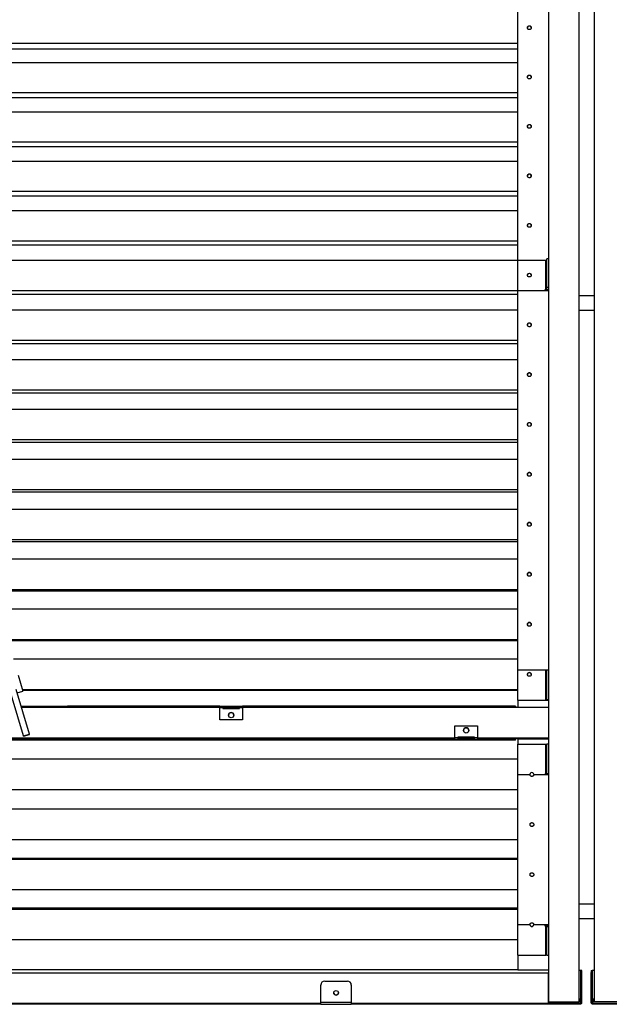
# Model space of a CAD drawing. Units: millimetres. Extents: x -1 to 297, y 0 to 200.
# Drawn here: x 62 to 74, y 107 to 126 of the extents above; entities that cross this region are included whole.
import ezdxf

# ---------------------------------------------------------------- set-up
doc = ezdxf.new("R2010")
doc.units = ezdxf.units.MM

msp = doc.modelspace()

# ---------------------------------------------------------------- linework, layer by layer
at = {"color": 7, "linetype": 'Continuous', "lineweight": 25}
for p, q in [((73.1388, 145.0029), (73.1388, 112.5165)), ((73.7542, 145.0029), (73.7542, 106.5688)), ((74.0619, 145.0029), (74.0619, 106.5688)), ((72.5235, 121.5624), (72.5235, 128.9285)), ((72.5235, 125.9448), (58.7093, 125.9448)), ((72.5235, 125.8312), (58.743, 125.8312)), ((72.5235, 125.5551), (58.8247, 125.5551)), ((72.5235, 124.9489), (59.0043, 124.9489)), ((72.5235, 124.8427), (59.0358, 124.8427)), ((72.5235, 124.5584), (59.12, 124.5584)), ((72.5235, 123.951), (59.3, 123.951)), ((72.5235, 123.8522), (59.3292, 123.8522)), ((72.5235, 123.5597), (59.4159, 123.5597)), ((72.5235, 122.9511), (59.5962, 122.9511)), ((72.5235, 122.8597), (59.6233, 122.8597)), ((72.5235, 122.559), (59.7124, 122.559)), ((72.5235, 121.9494), (59.893, 121.9494)), ((72.5235, 121.8655), (59.9178, 121.8655)), ((72.5235, 121.5567), (60.0093, 121.5567)), ((72.5235, 120.9518), (72.5235, 121.5624)), ((72.5235, 121.5624), (73.1081, 121.5624)), ((73.0765, 121.5594), (73.1081, 121.5594)), ((73.0765, 121.5471), (73.0765, 121.5594)), ((73.1081, 121.5555), (73.0765, 121.5555)), ((73.0888, 121.5471), (73.0765, 121.5471)), ((73.0888, 120.9671), (73.0888, 121.5471)), ((73.1388, 121.5911), (73.1081, 121.5911)), ((73.1081, 121.011), (73.1081, 121.5911)), ((72.5235, 120.9461), (60.1902, 120.9461)), ((72.5235, 120.8697), (60.2129, 120.8697)), ((72.5235, 120.9518), (73.1388, 120.9518)), ((72.5235, 113.28), (72.5235, 120.9518)), ((73.0765, 120.9671), (73.0888, 120.9671)), ((73.0765, 120.9548), (73.0765, 120.9671)), ((73.0888, 120.9632), (73.0765, 120.9632)), ((73.1388, 120.9548), (73.0765, 120.9548)), ((73.0888, 120.9671), (73.0888, 120.9632)), ((73.1388, 121.011), (73.1081, 121.011)), ((73.1081, 120.9694), (73.1081, 121.011)), ((73.1081, 120.9694), (73.1388, 120.9694)), ((74.0619, 120.8415), (73.7542, 120.8415)), ((72.5235, 120.5528), (60.3067, 120.5528)), ((73.7542, 120.5492), (74.0619, 120.5492)), ((72.5235, 119.9412), (60.4879, 119.9412)), ((72.5235, 119.8723), (60.5083, 119.8723)), ((72.5235, 119.5474), (60.6046, 119.5474)), ((72.5235, 118.9351), (60.786, 118.9351)), ((72.5235, 118.8737), (60.8042, 118.8737)), ((72.5235, 118.5407), (60.9028, 118.5407)), ((72.5235, 117.9277), (61.0844, 117.9277)), ((72.5235, 117.8738), (61.1004, 117.8738)), ((72.5235, 117.5329), (61.2014, 117.5329)), ((72.5235, 116.9193), (61.3832, 116.9193)), ((72.5235, 116.8729), (61.3969, 116.8729)), ((72.5235, 116.5242), (61.5002, 116.5242)), ((72.5235, 115.91), (61.6822, 115.91)), ((72.5235, 115.8712), (61.6937, 115.8712)), ((72.5235, 115.5146), (61.7993, 115.5146)), ((72.5235, 114.9), (61.9814, 114.9)), ((72.5235, 114.8687), (61.9907, 114.8687)), ((72.5235, 114.5043), (62.0987, 114.5043)), ((72.5235, 113.8894), (62.2624, 113.8894)), ((72.5235, 113.8656), (62.2237, 113.8656)), ((72.5235, 113.4935), (62.3339, 113.4935)), ((72.5235, 112.6648), (72.5235, 113.28)), ((72.5235, 113.28), (73.1388, 113.28)), ((72.5235, 113.28), (72.5235, 113.28)), ((72.5235, 113.28), (73.1388, 113.28)), ((62.5357, 111.9459), (62.1936, 113.1006)), ((62.4289, 113.173), (62.524, 112.8519)), ((73.0765, 113.2769), (73.1388, 113.2769)), ((73.0765, 113.2646), (73.0765, 113.2769)), ((73.1388, 113.2761), (73.0765, 113.2761)), ((73.0888, 113.2646), (73.0765, 113.2646)), ((73.0888, 112.6648), (73.0888, 113.2646)), ((73.1388, 113.274), (73.1081, 113.274)), ((73.1081, 112.6742), (73.1081, 113.274)), ((62.6537, 111.9808), (62.3868, 112.8818)), ((62.406, 112.817), (62.524, 112.8519)), ((72.5235, 112.8784), (62.5162, 112.8784)), ((72.5235, 112.8621), (62.521, 112.8621)), ((63.4235, 112.5381), (62.4886, 112.5381)), ((63.4235, 112.5227), (62.4932, 112.5227)), ((66.5004, 112.5185), (62.4944, 112.5185)), ((66.5004, 112.5165), (62.495, 112.5165)), ((63.4235, 112.5302), (63.4235, 112.5456)), ((66.5004, 112.5456), (63.4235, 112.5456)), ((63.4235, 112.5302), (63.4235, 112.5227)), ((66.5004, 112.5302), (63.4235, 112.5302)), ((66.5004, 112.5473), (66.5619, 112.5473)), ((66.5004, 112.513), (66.5004, 112.5473)), ((66.5004, 112.2708), (66.5004, 112.513)), ((66.5619, 112.513), (66.5004, 112.513)), ((66.5619, 112.5473), (66.5619, 112.513)), ((66.5619, 112.5471), (66.9004, 112.5471)), ((66.5619, 112.5318), (66.9004, 112.5318)), ((66.9004, 112.5185), (66.5619, 112.5185)), ((66.9004, 112.5165), (66.5619, 112.5165)), ((66.5619, 112.513), (66.5619, 112.5007)), ((66.5619, 112.5007), (66.9004, 112.5007)), ((66.9004, 112.513), (66.9004, 112.5473)), ((66.9004, 112.5473), (66.9619, 112.5473)), ((66.9619, 112.513), (66.9004, 112.513)), ((66.9004, 112.5007), (66.9004, 112.513)), ((66.9619, 112.5473), (66.9619, 112.513)), ((72.4773, 112.5456), (66.9619, 112.5456)), ((72.4773, 112.5302), (66.9619, 112.5302)), ((72.4773, 112.5185), (66.9619, 112.5185)), ((73.1388, 112.5165), (66.9619, 112.5165)), ((66.9619, 112.513), (66.9619, 112.2708)), ((72.4773, 112.5456), (72.4773, 112.5302)), ((72.4773, 112.5302), (72.4773, 112.5185)), ((72.4773, 112.5185), (72.4773, 112.5165)), ((72.5235, 112.6648), (73.0888, 112.6648)), ((72.5235, 112.664), (72.5235, 112.6648)), ((72.5235, 112.6648), (72.5235, 112.5165)), ((72.5235, 112.664), (73.0888, 112.664)), ((73.0888, 112.6648), (73.0888, 112.664)), ((73.1081, 112.6654), (73.1081, 112.6742)), ((73.1388, 112.6742), (73.1081, 112.6742)), ((73.1081, 112.6654), (73.1388, 112.6654)), ((73.1388, 112.5165), (73.1388, 111.9012)), ((66.5004, 112.2708), (66.5004, 112.2706)), ((66.9619, 112.2708), (66.5004, 112.2708)), ((66.9619, 112.2706), (66.5004, 112.2706)), ((66.9619, 112.2708), (66.9619, 112.2706)), ((71.2465, 111.9054), (71.2465, 112.1477)), ((71.2465, 112.1477), (71.7081, 112.1477)), ((71.7081, 112.1477), (71.7081, 111.9054)), ((71.2465, 111.9012), (54.0619, 111.9012)), ((71.2465, 111.8841), (54.0619, 111.8841)), ((62.5357, 111.9459), (62.6537, 111.9808)), ((62.5386, 111.936), (62.5357, 111.9459)), ((62.5386, 111.936), (62.6566, 111.971)), ((62.6566, 111.971), (62.6537, 111.9808)), ((71.3081, 111.9054), (71.2465, 111.9054)), ((71.2465, 111.8704), (71.2465, 111.9054)), ((71.3081, 111.9177), (71.3081, 111.9054)), ((71.6465, 111.9177), (71.3081, 111.9177)), ((71.3081, 111.9176), (71.6465, 111.9176)), ((71.3081, 111.9054), (71.3081, 111.8704)), ((71.6465, 111.9012), (71.3081, 111.9012)), ((71.6465, 111.8856), (71.3081, 111.8856)), ((71.6465, 111.9177), (71.6465, 111.9054)), ((71.6465, 111.8704), (71.6465, 111.9054)), ((71.7081, 111.9054), (71.6465, 111.9054)), ((71.7081, 111.9054), (71.7081, 111.8704)), ((73.1388, 111.9012), (71.7081, 111.9012)), ((72.4773, 111.8841), (71.7081, 111.8841)), ((72.4773, 111.8875), (72.4773, 111.8841)), ((72.5235, 111.8875), (72.4773, 111.8875)), ((72.4773, 111.8687), (72.4773, 111.8841)), ((72.5235, 111.8879), (72.5235, 111.7787)), ((72.5235, 111.8879), (73.1388, 111.8879)), ((73.1388, 111.9243), (73.1388, 106.5688)), ((73.1388, 111.9012), (73.1388, 111.9012)), ((72.4773, 111.857), (52.8312, 111.857)), ((71.2465, 111.8687), (54.0619, 111.8687)), ((71.3081, 111.8704), (71.2465, 111.8704)), ((71.2465, 111.8704), (71.2465, 111.8687)), ((71.3081, 111.8704), (71.3081, 111.8703)), ((71.3081, 111.8703), (71.6465, 111.8703)), ((71.7081, 111.8704), (71.6465, 111.8704)), ((71.6465, 111.8703), (71.6465, 111.8704)), ((71.7081, 111.8687), (71.7081, 111.8704)), ((72.4773, 111.8687), (71.7081, 111.8687)), ((72.4773, 111.857), (72.4773, 111.8687)), ((72.5235, 111.7787), (73.0888, 111.7787)), ((72.5235, 111.1633), (72.5235, 111.7787)), ((73.0888, 111.1787), (73.0888, 111.7787)), ((73.1388, 111.7794), (73.1081, 111.7794)), ((73.1081, 111.1794), (73.1081, 111.7794)), ((72.5235, 111.471), (52.8312, 111.471)), ((72.5235, 108.1284), (72.5235, 111.1633)), ((72.5235, 111.1633), (72.7677, 111.1633)), ((72.8446, 111.1633), (73.1388, 111.1633)), ((73.0765, 111.1787), (73.0888, 111.1787)), ((73.0765, 111.1664), (73.0765, 111.1787)), ((73.0888, 111.1787), (73.0765, 111.1787)), ((73.1388, 111.1664), (73.0765, 111.1664)), ((73.0888, 111.1787), (73.0888, 111.1787)), ((73.1388, 111.1794), (73.1081, 111.1794)), ((73.1081, 111.1788), (73.1081, 111.1794)), ((73.1081, 111.1788), (73.1388, 111.1788)), ((72.5235, 110.8556), (52.8312, 110.8556)), ((72.5235, 110.8544), (52.8312, 110.8544)), ((72.5235, 110.4658), (52.8312, 110.4658)), ((72.5235, 110.4595), (52.8312, 110.4595)), ((72.5235, 109.8442), (52.8312, 109.8442)), ((72.5235, 109.462), (52.8312, 109.462)), ((72.5235, 109.4481), (52.8312, 109.4481)), ((72.5235, 108.8329), (52.8312, 108.8329)), ((74.0619, 108.5452), (73.7542, 108.5452)), ((72.5235, 108.4584), (52.8312, 108.4584)), ((72.5235, 108.437), (52.8312, 108.437)), ((72.5235, 108.1284), (72.7677, 108.1284)), ((72.5235, 107.5134), (72.5235, 108.1284)), ((72.8446, 108.1284), (73.1388, 108.1284)), ((73.0765, 108.11), (73.1388, 108.11)), ((73.0765, 108.0977), (73.0765, 108.11)), ((73.7542, 108.2529), (74.0619, 108.2529)), ((73.0765, 108.0987), (73.0888, 108.0987)), ((73.0888, 108.0977), (73.0765, 108.0977)), ((73.0888, 108.0977), (73.0888, 108.0987)), ((73.0888, 107.5134), (73.0888, 108.0977)), ((73.1081, 108.0854), (73.1081, 108.097)), ((73.1081, 108.097), (73.1388, 108.097)), ((73.1388, 108.0854), (73.1081, 108.0854)), ((73.1081, 107.5011), (73.1081, 108.0854)), ((72.5235, 107.822), (52.8312, 107.822)), ((72.5235, 107.5134), (73.0888, 107.5134)), ((72.5235, 107.5134), (72.5235, 107.2173)), ((73.1388, 107.5011), (73.1081, 107.5011)), ((52.2158, 107.1526), (73.1388, 107.1526)), ((52.8312, 107.2186), (72.5235, 107.2186)), ((72.5235, 107.2173), (73.1388, 107.2173)), ((73.1388, 107.1526), (73.1388, 107.1527)), ((73.1388, 106.5381), (73.1388, 107.1526)), ((73.7916, 107.2004), (73.7542, 107.2004)), ((73.7916, 107.1994), (73.7542, 107.1994)), ((73.7916, 107.1994), (73.7916, 107.2004)), ((73.7916, 107.1994), (73.7916, 106.6233)), ((73.8119, 107.1993), (73.7927, 107.1993)), ((73.7927, 107.1632), (73.7927, 107.1993)), ((73.7927, 107.1632), (73.8119, 107.1632)), ((73.7927, 106.5556), (73.7927, 107.1632)), ((73.8119, 107.1632), (73.8119, 107.1993)), ((73.8119, 106.5556), (73.8119, 107.1632)), ((74.0042, 107.1993), (74.0235, 107.1993)), ((74.0042, 107.1993), (74.0042, 107.1632)), ((74.0042, 106.5556), (74.0042, 107.1632)), ((74.0042, 107.1632), (74.0235, 107.1632)), ((74.0235, 107.1993), (74.0235, 107.1632)), ((74.0235, 106.5556), (74.0235, 107.1632)), ((74.0619, 107.2004), (74.0245, 107.2004)), ((74.0245, 107.1994), (74.0245, 107.2004)), ((74.0245, 107.1994), (74.0245, 106.6233)), ((74.0619, 107.1994), (74.0245, 107.1994)), ((68.5427, 106.9071), (68.5427, 106.9082)), ((68.5427, 106.5546), (68.5427, 106.9071)), ((68.6196, 106.985), (68.6196, 106.984)), ((68.6196, 106.985), (69.0812, 106.985)), ((68.6196, 106.984), (69.0812, 106.984)), ((69.0812, 106.984), (69.0812, 106.985)), ((69.1581, 106.9082), (69.1581, 106.9071)), ((69.1581, 106.9071), (69.1581, 106.5546)), ((56.8119, 106.5381), (68.5427, 106.5381)), ((68.5427, 106.5364), (56.8119, 106.5364)), ((68.5427, 106.5172), (56.8119, 106.5172)), ((69.1581, 106.5546), (68.5427, 106.5546)), ((68.5427, 106.5224), (68.5427, 106.5546)), ((68.5427, 106.5224), (68.5427, 106.5172)), ((68.5427, 106.5182), (69.1581, 106.5182)), ((69.1581, 106.5546), (69.1581, 106.5224)), ((69.1581, 106.5381), (73.1388, 106.5381)), ((73.7735, 106.5364), (69.1581, 106.5364)), ((69.1581, 106.5224), (69.1581, 106.5172)), ((73.7735, 106.5172), (69.1581, 106.5172)), ((73.1388, 106.5688), (73.7542, 106.5688)), ((73.7916, 106.6233), (73.7542, 106.6233)), ((73.7542, 106.6031), (73.7735, 106.6031)), ((73.7735, 106.6031), (73.7735, 106.5364)), ((73.7735, 106.5364), (73.7735, 106.5172)), ((73.7927, 106.5556), (73.8119, 106.5556)), ((74.0042, 106.5556), (74.0235, 106.5556)), ((74.0619, 106.6233), (74.0245, 106.6233)), ((74.0252, 106.6223), (74.0252, 106.6223)), ((74.0427, 106.5364), (74.0427, 106.6031)), ((74.0427, 106.6031), (74.0619, 106.6031)), ((74.0427, 106.5364), (74.0427, 106.5172)), ((78.6581, 106.5364), (74.0427, 106.5364)), ((78.6581, 106.5172), (74.0427, 106.5172)), ((74.6773, 106.5688), (74.0619, 106.5688))]:
    msp.add_line(p, q, dxfattribs=at)
for centre, radius in [((72.7543, 121.2612), 0.0384), ((72.7542, 113.1872), 0.0385), ((66.7312, 112.3631), 0.0538), ((71.4773, 112.0554), 0.0538), ((68.8504, 106.75), 0.0461)]:
    msp.add_circle(centre, radius, dxfattribs=at)
for centre, radius, start, end in [((73.0936, 121.5877), 0.0408, 263.33614, 290.8179), ((72.7542, 121.2569), 0.0385, 3.2263, 176.7737), ((73.1012, 121.0686), 0.1061, 263.33614, 290.8179), ((73.0936, 121.0076), 0.0408, 263.33614, 290.8179), ((72.7542, 113.1863), 0.0385, 0.01348, 179.98652), ((73.0937, 113.4466), 0.1821, 268.48809, 274.54419), ((73.0937, 112.8469), 0.1821, 268.48809, 274.54419), ((73.1013, 113.1373), 0.4734, 268.48809, 274.54419), ((66.7312, 112.3629), 0.0538, 89.998, 179.99846), ((66.7312, 112.3629), 0.0538, 0.00181, 90.00173), ((71.4773, 112.0552), 0.0538, 89.998, 179.99846), ((71.4773, 112.0552), 0.0538, 0.00181, 90.00173), ((73.0937, 114.2179), 2.4391, 269.88707, 270.3388), ((73.1013, 117.5204), 6.3417, 269.88707, 270.3388), ((73.0937, 113.6179), 2.4391, 269.88707, 270.3388), ((72.8062, 108.1295), 0.0385, 180.02789, 359.97211), ((72.8062, 108.1284), 0.0385, 180.02789, 359.97211), ((73.1013, 107.738), 0.361, 84.03518, 91.98188), ((73.0936, 107.9589), 0.1388, 84.03518, 91.98188), ((73.0936, 107.3746), 0.1388, 84.03518, 91.98188), ((68.6196, 106.9081), 0.0769, 89.95872, 179.95866), ((68.6196, 106.9071), 0.0769, 89.95872, 179.95866), ((69.0812, 106.9081), 0.0769, 0.04134, 90.04128), ((69.0812, 106.9071), 0.0769, 0.04134, 90.04128), ((68.8504, 106.7511), 0.0462, 180.05508, 359.94492)]:
    msp.add_arc(centre, radius, start, end, dxfattribs=at)
for centre, start_param, end_param in [((72.8062, 111.1641), 4.6976918, 7.8686788), ((72.8062, 111.164), 4.6976918, 7.8686788), ((72.8062, 111.1629), 1.5560992, 1.5599929), ((72.8062, 111.1629), 4.7231924, 4.7270861)]:
    msp.add_ellipse(centre, major_axis=(0, 0.0385), ratio=0.9993267, start_param=start_param, end_param=end_param, dxfattribs=at)
for points, knots in [([(72.7542, 126.2255), (72.7595, 126.2255), (72.7645, 126.2264), (72.7735, 126.2301), (72.7776, 126.2328), (72.7852, 126.2402), (72.788, 126.2443), (72.7908, 126.251), (72.7915, 126.2533), (72.7925, 126.2582), (72.7927, 126.2606), (72.7927, 126.2685), (72.7917, 126.2734), (72.7889, 126.28), (72.7878, 126.2822), (72.785, 126.2862), (72.7833, 126.2881), (72.7777, 126.2937), (72.7735, 126.2965), (72.7667, 126.2992), (72.7644, 126.2999), (72.7594, 126.3009), (72.7569, 126.3011), (72.7489, 126.3011), (72.744, 126.3002), (72.7372, 126.2974), (72.735, 126.2962), (72.7309, 126.2935), (72.7289, 126.2919), (72.7233, 126.2863), (72.7205, 126.2822), (72.7176, 126.2755), (72.7169, 126.2732), (72.716, 126.2684), (72.7158, 126.2659), (72.7158, 126.2581), (72.7167, 126.2532), (72.7205, 126.2443), (72.7233, 126.2402), (72.7345, 126.2292), (72.7436, 126.2255), (72.7542, 126.2255)], [0, 0, 0, 0, 0.0625, 0.0625, 0.125, 0.125, 0.1875, 0.1875, 0.21875, 0.21875, 0.25, 0.25, 0.3125, 0.3125, 0.34375, 0.34375, 0.375, 0.375, 0.4375, 0.4375, 0.46875, 0.46875, 0.5, 0.5, 0.5625, 0.5625, 0.59375, 0.59375, 0.625, 0.625, 0.6875, 0.6875, 0.71875, 0.71875, 0.75, 0.75, 0.8125, 0.8125, 0.875, 0.875, 1, 1, 1, 1]), ([(72.7927, 126.2575), (72.7927, 126.2575), (72.7936, 126.2624), (72.7905, 126.2725), (72.7822, 126.2849), (72.7694, 126.2936), (72.7542, 126.2962), (72.739, 126.2936), (72.7265, 126.2849), (72.7173, 126.2725), (72.7163, 126.2626), (72.7158, 126.2577)], [0, 0, 0, 0, 0.0006335, 0.1259586, 0.2506097, 0.3758924, 0.5006667, 0.6259466, 0.7507255, 0.876048, 1, 1, 1, 1]), ([(72.7542, 125.2292), (72.7595, 125.2292), (72.7645, 125.2301), (72.7735, 125.2338), (72.7776, 125.2366), (72.7852, 125.244), (72.788, 125.2481), (72.7908, 125.2548), (72.7915, 125.2571), (72.7925, 125.2619), (72.7927, 125.2644), (72.7927, 125.2723), (72.7917, 125.2772), (72.7889, 125.2839), (72.7878, 125.286), (72.785, 125.2901), (72.7833, 125.292), (72.7777, 125.2976), (72.7735, 125.3004), (72.7667, 125.3031), (72.7644, 125.3038), (72.7594, 125.3048), (72.7569, 125.305), (72.7489, 125.305), (72.744, 125.304), (72.7372, 125.3013), (72.735, 125.3001), (72.7309, 125.2974), (72.7289, 125.2957), (72.7233, 125.2902), (72.7205, 125.2861), (72.7176, 125.2794), (72.7169, 125.2771), (72.716, 125.2722), (72.7158, 125.2697), (72.7158, 125.2618), (72.7167, 125.257), (72.7205, 125.2481), (72.7233, 125.244), (72.7345, 125.2329), (72.7436, 125.2292), (72.7542, 125.2292)], [0, 0, 0, 0, 0.0625, 0.0625, 0.125, 0.125, 0.1875, 0.1875, 0.21875, 0.21875, 0.25, 0.25, 0.3125, 0.3125, 0.34375, 0.34375, 0.375, 0.375, 0.4375, 0.4375, 0.46875, 0.46875, 0.5, 0.5, 0.5625, 0.5625, 0.59375, 0.59375, 0.625, 0.625, 0.6875, 0.6875, 0.71875, 0.71875, 0.75, 0.75, 0.8125, 0.8125, 0.875, 0.875, 1, 1, 1, 1]), ([(72.7927, 125.2617), (72.7927, 125.2617), (72.7936, 125.2666), (72.7905, 125.2768), (72.7822, 125.2892), (72.7694, 125.2979), (72.7542, 125.3005), (72.739, 125.2979), (72.7265, 125.2891), (72.7181, 125.2783), (72.7172, 125.2701), (72.7168, 125.2669)], [0, 0, 0, 0, 0.0006624, 0.1317051, 0.2620429, 0.3930413, 0.523508, 0.6545033, 0.7849749, 0.9160148, 1, 1, 1, 1]), ([(72.7542, 124.2306), (72.7595, 124.2306), (72.7645, 124.2315), (72.7735, 124.2352), (72.7776, 124.238), (72.7852, 124.2454), (72.788, 124.2495), (72.7908, 124.2562), (72.7915, 124.2586), (72.7925, 124.2634), (72.7927, 124.2659), (72.7927, 124.2738), (72.7917, 124.2787), (72.7889, 124.2854), (72.7878, 124.2875), (72.785, 124.2916), (72.7833, 124.2935), (72.7777, 124.2991), (72.7735, 124.3019), (72.7667, 124.3047), (72.7644, 124.3054), (72.7594, 124.3063), (72.7569, 124.3065), (72.7489, 124.3065), (72.744, 124.3056), (72.7372, 124.3028), (72.735, 124.3017), (72.7309, 124.2989), (72.7289, 124.2973), (72.7233, 124.2917), (72.7205, 124.2876), (72.7176, 124.2809), (72.7169, 124.2786), (72.716, 124.2737), (72.7158, 124.2712), (72.7158, 124.2633), (72.7167, 124.2584), (72.7205, 124.2495), (72.7233, 124.2454), (72.7345, 124.2343), (72.7436, 124.2306), (72.7542, 124.2306)], [0, 0, 0, 0, 0.0625, 0.0625, 0.125, 0.125, 0.1875, 0.1875, 0.21875, 0.21875, 0.25, 0.25, 0.3125, 0.3125, 0.34375, 0.34375, 0.375, 0.375, 0.4375, 0.4375, 0.46875, 0.46875, 0.5, 0.5, 0.5625, 0.5625, 0.59375, 0.59375, 0.625, 0.625, 0.6875, 0.6875, 0.71875, 0.71875, 0.75, 0.75, 0.8125, 0.8125, 0.875, 0.875, 1, 1, 1, 1]), ([(72.7927, 124.2636), (72.7927, 124.2636), (72.7936, 124.2685), (72.7905, 124.2787), (72.7822, 124.2911), (72.7694, 124.2999), (72.7542, 124.3025), (72.739, 124.2999), (72.7265, 124.2911), (72.7173, 124.2787), (72.7163, 124.2687), (72.7158, 124.2638)], [0, 0, 0, 0, 0.0006335, 0.1259586, 0.2506097, 0.3758924, 0.5006667, 0.6259466, 0.7507255, 0.876048, 1, 1, 1, 1]), ([(72.7542, 123.2298), (72.7595, 123.2298), (72.7645, 123.2308), (72.7735, 123.2345), (72.7776, 123.2372), (72.7852, 123.2447), (72.788, 123.2488), (72.7908, 123.2555), (72.7915, 123.2579), (72.7925, 123.2627), (72.7927, 123.2652), (72.7927, 123.2732), (72.7917, 123.278), (72.7889, 123.2848), (72.7878, 123.2869), (72.785, 123.291), (72.7833, 123.2929), (72.7777, 123.2985), (72.7735, 123.3013), (72.7667, 123.3041), (72.7644, 123.3048), (72.7594, 123.3057), (72.7569, 123.306), (72.7489, 123.306), (72.744, 123.305), (72.7372, 123.3022), (72.735, 123.3011), (72.7309, 123.2983), (72.7289, 123.2967), (72.7233, 123.2911), (72.7205, 123.287), (72.7176, 123.2802), (72.7169, 123.2779), (72.716, 123.2731), (72.7158, 123.2706), (72.7158, 123.2626), (72.7167, 123.2578), (72.7205, 123.2488), (72.7233, 123.2447), (72.7345, 123.2336), (72.7436, 123.2299), (72.7542, 123.2298)], [0, 0, 0, 0, 0.0625, 0.0625, 0.125, 0.125, 0.1875, 0.1875, 0.21875, 0.21875, 0.25, 0.25, 0.3125, 0.3125, 0.34375, 0.34375, 0.375, 0.375, 0.4375, 0.4375, 0.46875, 0.46875, 0.5, 0.5, 0.5625, 0.5625, 0.59375, 0.59375, 0.625, 0.625, 0.6875, 0.6875, 0.71875, 0.71875, 0.75, 0.75, 0.8125, 0.8125, 0.875, 0.875, 1, 1, 1, 1]), ([(72.7927, 123.2633), (72.7927, 123.2633), (72.7936, 123.2682), (72.7905, 123.2785), (72.7822, 123.2909), (72.7694, 123.2997), (72.7542, 123.3023), (72.739, 123.2997), (72.7265, 123.2909), (72.718, 123.2797), (72.717, 123.2713), (72.7166, 123.2678)], [0, 0, 0, 0, 0.0006577, 0.1307719, 0.2601862, 0.3902563, 0.5197986, 0.6498657, 0.7794127, 0.9095242, 1, 1, 1, 1]), ([(72.7542, 122.2271), (72.7595, 122.2271), (72.7645, 122.2281), (72.7735, 122.2318), (72.7776, 122.2345), (72.7852, 122.242), (72.788, 122.2462), (72.7908, 122.2529), (72.7915, 122.2552), (72.7925, 122.2601), (72.7927, 122.2626), (72.7927, 122.2705), (72.7917, 122.2754), (72.7889, 122.2822), (72.7878, 122.2843), (72.785, 122.2884), (72.7833, 122.2903), (72.7777, 122.2959), (72.7735, 122.2987), (72.7667, 122.3015), (72.7644, 122.3022), (72.7594, 122.3032), (72.7569, 122.3034), (72.7489, 122.3034), (72.744, 122.3025), (72.7372, 122.2997), (72.735, 122.2985), (72.7309, 122.2957), (72.7289, 122.2941), (72.7233, 122.2885), (72.7205, 122.2844), (72.7176, 122.2776), (72.7169, 122.2753), (72.716, 122.2704), (72.7158, 122.2679), (72.7158, 122.26), (72.7167, 122.2551), (72.7205, 122.2461), (72.7233, 122.242), (72.7345, 122.2309), (72.7436, 122.2272), (72.7542, 122.2271)], [0, 0, 0, 0, 0.0625, 0.0625, 0.125, 0.125, 0.1875, 0.1875, 0.21875, 0.21875, 0.25, 0.25, 0.3125, 0.3125, 0.34375, 0.34375, 0.375, 0.375, 0.4375, 0.4375, 0.46875, 0.46875, 0.5, 0.5, 0.5625, 0.5625, 0.59375, 0.59375, 0.625, 0.625, 0.6875, 0.6875, 0.71875, 0.71875, 0.75, 0.75, 0.8125, 0.8125, 0.875, 0.875, 1, 1, 1, 1]), ([(72.7927, 122.2611), (72.7927, 122.2611), (72.7936, 122.266), (72.7905, 122.2763), (72.7822, 122.2887), (72.7694, 122.2975), (72.7542, 122.3002), (72.739, 122.2975), (72.7265, 122.2887), (72.7173, 122.2762), (72.7163, 122.2662), (72.7158, 122.2613)], [0, 0, 0, 0, 0.0006335, 0.1259586, 0.2506097, 0.3758924, 0.5006667, 0.6259466, 0.7507255, 0.876048, 1, 1, 1, 1]), ([(72.7542, 120.2177), (72.7595, 120.2177), (72.7645, 120.2187), (72.7735, 120.2224), (72.7776, 120.2252), (72.7852, 120.2327), (72.788, 120.2368), (72.7908, 120.2435), (72.7915, 120.2459), (72.7925, 120.2508), (72.7927, 120.2533), (72.7927, 120.2612), (72.7917, 120.2661), (72.7889, 120.2729), (72.7878, 120.275), (72.785, 120.2791), (72.7833, 120.2811), (72.7777, 120.2867), (72.7735, 120.2895), (72.7667, 120.2923), (72.7644, 120.293), (72.7594, 120.2939), (72.7569, 120.2942), (72.7489, 120.2942), (72.744, 120.2932), (72.7372, 120.2904), (72.735, 120.2893), (72.7309, 120.2865), (72.7289, 120.2849), (72.7233, 120.2792), (72.7205, 120.2751), (72.7176, 120.2683), (72.7169, 120.266), (72.716, 120.2611), (72.7158, 120.2586), (72.7158, 120.2507), (72.7167, 120.2458), (72.7205, 120.2368), (72.7233, 120.2327), (72.7345, 120.2215), (72.7436, 120.2177), (72.7542, 120.2177)], [0, 0, 0, 0, 0.0625, 0.0625, 0.125, 0.125, 0.1875, 0.1875, 0.21875, 0.21875, 0.25, 0.25, 0.3125, 0.3125, 0.34375, 0.34375, 0.375, 0.375, 0.4375, 0.4375, 0.46875, 0.46875, 0.5, 0.5, 0.5625, 0.5625, 0.59375, 0.59375, 0.625, 0.625, 0.6875, 0.6875, 0.71875, 0.71875, 0.75, 0.75, 0.8125, 0.8125, 0.875, 0.875, 1, 1, 1, 1]), ([(72.7927, 120.2523), (72.7927, 120.2523), (72.7936, 120.2573), (72.7905, 120.2675), (72.7822, 120.28), (72.7694, 120.2888), (72.7542, 120.2915), (72.739, 120.2888), (72.7265, 120.28), (72.7173, 120.2675), (72.7163, 120.2575), (72.7158, 120.2525)], [0, 0, 0, 0, 0.0006335, 0.1259587, 0.2506097, 0.3758924, 0.5006667, 0.6259466, 0.7507255, 0.876048, 1, 1, 1, 1]), ([(72.7542, 119.2111), (72.7595, 119.2111), (72.7645, 119.212), (72.7735, 119.2157), (72.7776, 119.2185), (72.7852, 119.226), (72.788, 119.2301), (72.7908, 119.2369), (72.7915, 119.2393), (72.7925, 119.2441), (72.7927, 119.2466), (72.7927, 119.2546), (72.7917, 119.2595), (72.7889, 119.2663), (72.7878, 119.2684), (72.785, 119.2726), (72.7833, 119.2745), (72.7777, 119.2801), (72.7735, 119.2829), (72.7667, 119.2857), (72.7644, 119.2864), (72.7594, 119.2874), (72.7569, 119.2876), (72.7489, 119.2876), (72.744, 119.2867), (72.7372, 119.2839), (72.735, 119.2827), (72.7309, 119.2799), (72.7289, 119.2783), (72.7233, 119.2726), (72.7205, 119.2685), (72.7176, 119.2617), (72.7169, 119.2594), (72.716, 119.2545), (72.7158, 119.252), (72.7158, 119.244), (72.7167, 119.2391), (72.7205, 119.2301), (72.7233, 119.226), (72.7345, 119.2148), (72.7436, 119.2111), (72.7542, 119.2111)], [0, 0, 0, 0, 0.0625, 0.0625, 0.125, 0.125, 0.1875, 0.1875, 0.21875, 0.21875, 0.25, 0.25, 0.3125, 0.3125, 0.34375, 0.34375, 0.375, 0.375, 0.4375, 0.4375, 0.46875, 0.46875, 0.5, 0.5, 0.5625, 0.5625, 0.59375, 0.59375, 0.625, 0.625, 0.6875, 0.6875, 0.71875, 0.71875, 0.75, 0.75, 0.8125, 0.8125, 0.875, 0.875, 1, 1, 1, 1]), ([(72.7927, 119.2461), (72.7927, 119.2461), (72.7936, 119.2511), (72.7905, 119.2614), (72.7822, 119.2739), (72.7694, 119.2827), (72.7542, 119.2853), (72.739, 119.2827), (72.7265, 119.2739), (72.7173, 119.2613), (72.7163, 119.2513), (72.7158, 119.2463)], [0, 0, 0, 0, 0.0006335, 0.1259587, 0.2506097, 0.3758924, 0.5006667, 0.6259466, 0.7507255, 0.876048, 1, 1, 1, 1]), ([(72.7542, 118.203), (72.7595, 118.203), (72.7645, 118.2039), (72.7735, 118.2077), (72.7776, 118.2105), (72.7852, 118.218), (72.788, 118.2221), (72.7908, 118.2289), (72.7915, 118.2313), (72.7925, 118.2361), (72.7927, 118.2387), (72.7927, 118.2466), (72.7917, 118.2515), (72.7889, 118.2583), (72.7878, 118.2605), (72.785, 118.2646), (72.7833, 118.2665), (72.7777, 118.2722), (72.7735, 118.275), (72.7667, 118.2778), (72.7644, 118.2785), (72.7594, 118.2794), (72.7569, 118.2797), (72.7489, 118.2797), (72.744, 118.2787), (72.7372, 118.2759), (72.735, 118.2748), (72.7309, 118.272), (72.7289, 118.2703), (72.7233, 118.2647), (72.7205, 118.2605), (72.7176, 118.2538), (72.7169, 118.2514), (72.716, 118.2465), (72.7158, 118.244), (72.7158, 118.236), (72.7167, 118.2311), (72.7205, 118.2221), (72.7233, 118.218), (72.7345, 118.2068), (72.7436, 118.203), (72.7542, 118.203)], [0, 0, 0, 0, 0.0625, 0.0625, 0.125, 0.125, 0.1875, 0.1875, 0.21875, 0.21875, 0.25, 0.25, 0.3125, 0.3125, 0.34375, 0.34375, 0.375, 0.375, 0.4375, 0.4375, 0.46875, 0.46875, 0.5, 0.5, 0.5625, 0.5625, 0.59375, 0.59375, 0.625, 0.625, 0.6875, 0.6875, 0.71875, 0.71875, 0.75, 0.75, 0.8125, 0.8125, 0.875, 0.875, 1, 1, 1, 1]), ([(72.7927, 118.2385), (72.7927, 118.2385), (72.7936, 118.2435), (72.7905, 118.2538), (72.7822, 118.2663), (72.7694, 118.2751), (72.7542, 118.2778), (72.739, 118.2751), (72.7265, 118.2663), (72.7173, 118.2538), (72.7163, 118.2437), (72.7158, 118.2387)], [0, 0, 0, 0, 0.0006335, 0.1259587, 0.2506097, 0.3758924, 0.5006667, 0.6259466, 0.7507254, 0.876048, 1, 1, 1, 1]), ([(72.7542, 117.1938), (72.7595, 117.1938), (72.7645, 117.1947), (72.7735, 117.1985), (72.7776, 117.2013), (72.7852, 117.2088), (72.788, 117.2129), (72.7908, 117.2197), (72.7915, 117.2221), (72.7925, 117.227), (72.7927, 117.2295), (72.7927, 117.2375), (72.7917, 117.2424), (72.7889, 117.2492), (72.7878, 117.2513), (72.785, 117.2555), (72.7833, 117.2574), (72.7777, 117.263), (72.7735, 117.2658), (72.7667, 117.2687), (72.7644, 117.2694), (72.7594, 117.2703), (72.7569, 117.2705), (72.7489, 117.2705), (72.744, 117.2696), (72.7372, 117.2668), (72.735, 117.2656), (72.7309, 117.2628), (72.7289, 117.2612), (72.7233, 117.2555), (72.7205, 117.2514), (72.7176, 117.2446), (72.7169, 117.2423), (72.716, 117.2374), (72.7158, 117.2348), (72.7158, 117.2269), (72.7167, 117.2219), (72.7205, 117.2129), (72.7233, 117.2088), (72.7345, 117.1976), (72.7436, 117.1938), (72.7542, 117.1938)], [0, 0, 0, 0, 0.0625, 0.0625, 0.125, 0.125, 0.1875, 0.1875, 0.21875, 0.21875, 0.25, 0.25, 0.3125, 0.3125, 0.34375, 0.34375, 0.375, 0.375, 0.4375, 0.4375, 0.46875, 0.46875, 0.5, 0.5, 0.5625, 0.5625, 0.59375, 0.59375, 0.625, 0.625, 0.6875, 0.6875, 0.71875, 0.71875, 0.75, 0.75, 0.8125, 0.8125, 0.875, 0.875, 1, 1, 1, 1]), ([(72.7927, 117.2297), (72.7927, 117.2298), (72.7936, 117.2347), (72.7905, 117.245), (72.7822, 117.2576), (72.7694, 117.2664), (72.7542, 117.2691), (72.739, 117.2664), (72.7265, 117.2576), (72.7173, 117.245), (72.7163, 117.2349), (72.7158, 117.2299)], [0, 0, 0, 0, 0.0006335, 0.1259587, 0.2506097, 0.3758924, 0.5006667, 0.6259466, 0.7507254, 0.876048, 1, 1, 1, 1]), ([(72.7542, 116.1836), (72.7595, 116.1836), (72.7645, 116.1845), (72.7735, 116.1883), (72.7776, 116.191), (72.7852, 116.1986), (72.788, 116.2027), (72.7908, 116.2095), (72.7915, 116.2119), (72.7925, 116.2168), (72.7927, 116.2193), (72.7927, 116.2273), (72.7917, 116.2322), (72.7889, 116.239), (72.7878, 116.2412), (72.785, 116.2453), (72.7833, 116.2472), (72.7777, 116.2529), (72.7735, 116.2557), (72.7667, 116.2585), (72.7644, 116.2592), (72.7594, 116.2601), (72.7569, 116.2604), (72.7489, 116.2604), (72.744, 116.2594), (72.7372, 116.2566), (72.735, 116.2555), (72.7309, 116.2526), (72.7289, 116.251), (72.7233, 116.2454), (72.7205, 116.2412), (72.7176, 116.2344), (72.7169, 116.2321), (72.716, 116.2272), (72.7158, 116.2247), (72.7158, 116.2167), (72.7167, 116.2117), (72.7205, 116.2027), (72.7233, 116.1986), (72.7345, 116.1873), (72.7436, 116.1836), (72.7542, 116.1836)], [0, 0, 0, 0, 0.0625, 0.0625, 0.125, 0.125, 0.1875, 0.1875, 0.21875, 0.21875, 0.25, 0.25, 0.3125, 0.3125, 0.34375, 0.34375, 0.375, 0.375, 0.4375, 0.4375, 0.46875, 0.46875, 0.5, 0.5, 0.5625, 0.5625, 0.59375, 0.59375, 0.625, 0.625, 0.6875, 0.6875, 0.71875, 0.71875, 0.75, 0.75, 0.8125, 0.8125, 0.875, 0.875, 1, 1, 1, 1]), ([(72.7927, 116.22), (72.7927, 116.22), (72.7936, 116.2249), (72.7905, 116.2353), (72.7822, 116.2478), (72.7694, 116.2567), (72.7542, 116.2593), (72.739, 116.2567), (72.7265, 116.2478), (72.7173, 116.2352), (72.7163, 116.2252), (72.7158, 116.2202)], [0, 0, 0, 0, 0.0006335, 0.1259587, 0.2506097, 0.3758924, 0.5006667, 0.6259466, 0.7507254, 0.876048, 1, 1, 1, 1]), ([(72.7542, 115.1725), (72.7595, 115.1725), (72.7645, 115.1735), (72.7735, 115.1772), (72.7776, 115.18), (72.7852, 115.1875), (72.788, 115.1917), (72.7908, 115.1985), (72.7915, 115.2008), (72.7925, 115.2057), (72.7927, 115.2083), (72.7927, 115.2163), (72.7917, 115.2212), (72.7889, 115.228), (72.7878, 115.2301), (72.785, 115.2343), (72.7833, 115.2362), (72.7777, 115.2419), (72.7735, 115.2447), (72.7667, 115.2475), (72.7644, 115.2482), (72.7594, 115.2492), (72.7569, 115.2494), (72.7489, 115.2494), (72.744, 115.2484), (72.7372, 115.2456), (72.735, 115.2445), (72.7309, 115.2416), (72.7289, 115.24), (72.7233, 115.2344), (72.7205, 115.2302), (72.7176, 115.2234), (72.7169, 115.2211), (72.716, 115.2162), (72.7158, 115.2136), (72.7158, 115.2056), (72.7167, 115.2007), (72.7205, 115.1917), (72.7233, 115.1875), (72.7345, 115.1763), (72.7436, 115.1725), (72.7542, 115.1725)], [0, 0, 0, 0, 0.0625, 0.0625, 0.125, 0.125, 0.1875, 0.1875, 0.21875, 0.21875, 0.25, 0.25, 0.3125, 0.3125, 0.34375, 0.34375, 0.375, 0.375, 0.4375, 0.4375, 0.46875, 0.46875, 0.5, 0.5, 0.5625, 0.5625, 0.59375, 0.59375, 0.625, 0.625, 0.6875, 0.6875, 0.71875, 0.71875, 0.75, 0.75, 0.8125, 0.8125, 0.875, 0.875, 1, 1, 1, 1]), ([(72.7927, 115.2093), (72.7927, 115.2094), (72.7936, 115.2143), (72.7905, 115.2247), (72.7822, 115.2372), (72.7694, 115.2461), (72.7542, 115.2488), (72.739, 115.2461), (72.7265, 115.2372), (72.7173, 115.2246), (72.7163, 115.2146), (72.7158, 115.2095)], [0, 0, 0, 0, 0.0006335, 0.1259587, 0.2506097, 0.3758924, 0.5006667, 0.6259466, 0.7507254, 0.876048, 1, 1, 1, 1]), ([(72.7542, 114.1608), (72.7595, 114.1608), (72.7645, 114.1618), (72.7735, 114.1655), (72.7776, 114.1683), (72.7852, 114.1758), (72.788, 114.18), (72.7908, 114.1868), (72.7915, 114.1891), (72.7925, 114.1941), (72.7927, 114.1966), (72.7927, 114.2046), (72.7917, 114.2095), (72.7889, 114.2163), (72.7878, 114.2185), (72.785, 114.2226), (72.7833, 114.2246), (72.7777, 114.2302), (72.7735, 114.233), (72.7667, 114.2358), (72.7644, 114.2366), (72.7594, 114.2375), (72.7569, 114.2377), (72.7489, 114.2377), (72.744, 114.2368), (72.7372, 114.234), (72.735, 114.2328), (72.7309, 114.23), (72.7289, 114.2284), (72.7233, 114.2227), (72.7205, 114.2185), (72.7176, 114.2117), (72.7169, 114.2094), (72.716, 114.2045), (72.7158, 114.2019), (72.7158, 114.194), (72.7167, 114.189), (72.7205, 114.18), (72.7233, 114.1758), (72.7345, 114.1646), (72.7436, 114.1608), (72.7542, 114.1608)], [0, 0, 0, 0, 0.0625, 0.0625, 0.125, 0.125, 0.1875, 0.1875, 0.21875, 0.21875, 0.25, 0.25, 0.3125, 0.3125, 0.34375, 0.34375, 0.375, 0.375, 0.4375, 0.4375, 0.46875, 0.46875, 0.5, 0.5, 0.5625, 0.5625, 0.59375, 0.59375, 0.625, 0.625, 0.6875, 0.6875, 0.71875, 0.71875, 0.75, 0.75, 0.8125, 0.8125, 0.875, 0.875, 1, 1, 1, 1]), ([(72.7927, 114.1981), (72.7927, 114.1981), (72.7936, 114.2031), (72.7905, 114.2134), (72.7822, 114.226), (72.7694, 114.2348), (72.7542, 114.2375), (72.739, 114.2348), (72.7265, 114.226), (72.7173, 114.2134), (72.7163, 114.2033), (72.7158, 114.1983)], [0, 0, 0, 0, 0.0006335, 0.1259587, 0.2506097, 0.3758924, 0.5006667, 0.6259466, 0.7507254, 0.876048, 1, 1, 1, 1]), ([(72.8446, 111.1633), (72.8446, 111.1608), (72.8444, 111.1583), (72.8435, 111.1533), (72.8428, 111.1508), (72.8409, 111.1461), (72.8397, 111.1439), (72.8369, 111.1397), (72.8353, 111.1377), (72.8317, 111.1341), (72.8298, 111.1325), (72.8256, 111.1296), (72.8233, 111.1284), (72.8187, 111.1264), (72.8162, 111.1257), (72.8112, 111.1247), (72.8087, 111.1244), (72.8037, 111.1244), (72.8011, 111.1247), (72.7961, 111.1257), (72.7937, 111.1264), (72.789, 111.1284), (72.7868, 111.1296), (72.7826, 111.1324), (72.7806, 111.134), (72.777, 111.1377), (72.7754, 111.1396), (72.7727, 111.1438), (72.7715, 111.1461), (72.7696, 111.1508), (72.7689, 111.1532), (72.7679, 111.1582), (72.7677, 111.1608), (72.7677, 111.1633)], [0, 0, 0, 0, 0.0625, 0.0625, 0.125, 0.125, 0.1875, 0.1875, 0.25, 0.25, 0.3125, 0.3125, 0.375, 0.375, 0.4375, 0.4375, 0.5, 0.5, 0.5625, 0.5625, 0.625, 0.625, 0.6875, 0.6875, 0.75, 0.75, 0.8125, 0.8125, 0.875, 0.875, 0.9375, 0.9375, 1, 1, 1, 1]), ([(72.7677, 110.1514), (72.7677, 110.1539), (72.7679, 110.1564), (72.7688, 110.1614), (72.7696, 110.1638), (72.7715, 110.1685), (72.7726, 110.1708), (72.7754, 110.175), (72.777, 110.177), (72.7806, 110.1806), (72.7825, 110.1822), (72.7867, 110.1851), (72.789, 110.1863), (72.7936, 110.1882), (72.7961, 110.189), (72.8011, 110.19), (72.8036, 110.1902), (72.8086, 110.1902), (72.8112, 110.19), (72.8162, 110.189), (72.8186, 110.1883), (72.8233, 110.1863), (72.8255, 110.1851), (72.8297, 110.1823), (72.8317, 110.1807), (72.8353, 110.177), (72.8368, 110.1751), (72.8396, 110.1709), (72.8408, 110.1686), (72.8427, 110.1639), (72.8435, 110.1615), (72.8444, 110.1565), (72.8446, 110.1539), (72.8446, 110.1514)], [0, 0, 0, 0, 0.0625, 0.0625, 0.125, 0.125, 0.1875, 0.1875, 0.25, 0.25, 0.3125, 0.3125, 0.375, 0.375, 0.4375, 0.4375, 0.5, 0.5, 0.5625, 0.5625, 0.625, 0.625, 0.6875, 0.6875, 0.75, 0.75, 0.8125, 0.8125, 0.875, 0.875, 0.9375, 0.9375, 1, 1, 1, 1]), ([(72.8446, 110.1517), (72.8446, 110.1491), (72.8444, 110.1466), (72.8435, 110.1416), (72.8427, 110.1392), (72.8408, 110.1345), (72.8397, 110.1323), (72.8369, 110.128), (72.8353, 110.126), (72.8317, 110.1224), (72.8298, 110.1208), (72.8255, 110.118), (72.8233, 110.1168), (72.8186, 110.1148), (72.8162, 110.1141), (72.8112, 110.1131), (72.8087, 110.1129), (72.8037, 110.1128), (72.8011, 110.1131), (72.7961, 110.1141), (72.7937, 110.1148), (72.789, 110.1168), (72.7868, 110.118), (72.7826, 110.1208), (72.7806, 110.1224), (72.777, 110.126), (72.7755, 110.128), (72.7727, 110.1322), (72.7715, 110.1345), (72.7696, 110.1392), (72.7689, 110.1416), (72.7679, 110.1466), (72.7677, 110.1491), (72.7677, 110.1517)], [0, 0, 0, 0, 0.0625, 0.0625, 0.125, 0.125, 0.1875, 0.1875, 0.25, 0.25, 0.3125, 0.3125, 0.375, 0.375, 0.4375, 0.4375, 0.5, 0.5, 0.5625, 0.5625, 0.625, 0.625, 0.6875, 0.6875, 0.75, 0.75, 0.8125, 0.8125, 0.875, 0.875, 0.9375, 0.9375, 1, 1, 1, 1]), ([(72.8446, 110.1514), (72.8446, 110.1488), (72.8444, 110.1463), (72.8435, 110.1414), (72.8428, 110.1389), (72.8408, 110.1342), (72.8397, 110.132), (72.8369, 110.1277), (72.8353, 110.1257), (72.8317, 110.1221), (72.8298, 110.1205), (72.8256, 110.1177), (72.8233, 110.1165), (72.8187, 110.1145), (72.8162, 110.1138), (72.8112, 110.1128), (72.8087, 110.1125), (72.8037, 110.1125), (72.8011, 110.1128), (72.7961, 110.1138), (72.7937, 110.1145), (72.789, 110.1164), (72.7868, 110.1177), (72.7826, 110.1205), (72.7806, 110.1221), (72.7771, 110.1257), (72.7755, 110.1277), (72.7727, 110.1319), (72.7715, 110.1342), (72.7696, 110.1388), (72.7689, 110.1413), (72.7679, 110.1462), (72.7677, 110.1488), (72.7677, 110.1514)], [0, 0, 0, 0, 0.0625, 0.0625, 0.125, 0.125, 0.1875, 0.1875, 0.25, 0.25, 0.3125, 0.3125, 0.375, 0.375, 0.4375, 0.4375, 0.5, 0.5, 0.5625, 0.5625, 0.625, 0.625, 0.6875, 0.6875, 0.75, 0.75, 0.8125, 0.8125, 0.875, 0.875, 0.9375, 0.9375, 1, 1, 1, 1]), ([(72.7677, 109.1397), (72.7677, 109.1422), (72.7679, 109.1447), (72.7689, 109.1496), (72.7696, 109.1521), (72.7715, 109.1568), (72.7727, 109.159), (72.7755, 109.1632), (72.7771, 109.1652), (72.7806, 109.1688), (72.7826, 109.1704), (72.7868, 109.1732), (72.789, 109.1744), (72.7937, 109.1763), (72.7961, 109.1771), (72.8011, 109.1781), (72.8036, 109.1783), (72.8086, 109.1783), (72.8112, 109.1781), (72.8161, 109.1771), (72.8185, 109.1764), (72.8232, 109.1744), (72.8255, 109.1732), (72.8296, 109.1704), (72.8316, 109.1688), (72.8352, 109.1652), (72.8368, 109.1633), (72.8396, 109.1591), (72.8408, 109.1568), (72.8427, 109.1521), (72.8434, 109.1497), (72.8444, 109.1448), (72.8446, 109.1422), (72.8446, 109.1397)], [0, 0, 0, 0, 0.0625, 0.0625, 0.125, 0.125, 0.1875, 0.1875, 0.25, 0.25, 0.3125, 0.3125, 0.375, 0.375, 0.4375, 0.4375, 0.5, 0.5, 0.5625, 0.5625, 0.625, 0.625, 0.6875, 0.6875, 0.75, 0.75, 0.8125, 0.8125, 0.875, 0.875, 0.9375, 0.9375, 1, 1, 1, 1]), ([(72.8446, 109.1404), (72.8446, 109.1378), (72.8444, 109.1353), (72.8434, 109.1304), (72.8427, 109.1279), (72.8408, 109.1232), (72.8396, 109.121), (72.8368, 109.1168), (72.8352, 109.1148), (72.8316, 109.1113), (72.8297, 109.1097), (72.8255, 109.1068), (72.8232, 109.1056), (72.8186, 109.1037), (72.8162, 109.103), (72.8112, 109.102), (72.8087, 109.1017), (72.8037, 109.1017), (72.8011, 109.102), (72.7962, 109.103), (72.7938, 109.1037), (72.7891, 109.1056), (72.7868, 109.1068), (72.7826, 109.1096), (72.7807, 109.1112), (72.7771, 109.1149), (72.7755, 109.1168), (72.7727, 109.121), (72.7715, 109.1232), (72.7696, 109.1279), (72.7689, 109.1303), (72.7679, 109.1353), (72.7677, 109.1378), (72.7677, 109.1404)], [0, 0, 0, 0, 0.0625, 0.0625, 0.125, 0.125, 0.1875, 0.1875, 0.25, 0.25, 0.3125, 0.3125, 0.375, 0.375, 0.4375, 0.4375, 0.5, 0.5, 0.5625, 0.5625, 0.625, 0.625, 0.6875, 0.6875, 0.75, 0.75, 0.8125, 0.8125, 0.875, 0.875, 0.9375, 0.9375, 1, 1, 1, 1]), ([(72.8446, 109.1397), (72.8446, 109.1371), (72.8444, 109.1346), (72.8434, 109.1297), (72.8427, 109.1272), (72.8408, 109.1226), (72.8396, 109.1203), (72.8368, 109.1161), (72.8352, 109.1142), (72.8317, 109.1106), (72.8297, 109.109), (72.8255, 109.1062), (72.8233, 109.105), (72.8186, 109.103), (72.8162, 109.1023), (72.8112, 109.1013), (72.8087, 109.101), (72.8037, 109.101), (72.8011, 109.1013), (72.7962, 109.1023), (72.7938, 109.103), (72.7891, 109.1049), (72.7868, 109.1061), (72.7827, 109.1089), (72.7807, 109.1105), (72.7771, 109.1141), (72.7755, 109.1161), (72.7727, 109.1203), (72.7715, 109.1225), (72.7696, 109.1272), (72.7689, 109.1296), (72.7679, 109.1346), (72.7677, 109.1371), (72.7677, 109.1397)], [0, 0, 0, 0, 0.0625, 0.0625, 0.125, 0.125, 0.1875, 0.1875, 0.25, 0.25, 0.3125, 0.3125, 0.375, 0.375, 0.4375, 0.4375, 0.5, 0.5, 0.5625, 0.5625, 0.625, 0.625, 0.6875, 0.6875, 0.75, 0.75, 0.8125, 0.8125, 0.875, 0.875, 0.9375, 0.9375, 1, 1, 1, 1]), ([(72.7677, 108.1284), (72.7677, 108.1309), (72.7679, 108.1334), (72.7689, 108.1384), (72.7697, 108.1408), (72.7716, 108.1455), (72.7728, 108.1477), (72.7756, 108.1518), (72.7772, 108.1538), (72.7807, 108.1574), (72.7827, 108.159), (72.7869, 108.1618), (72.7891, 108.163), (72.796, 108.1658), (72.8011, 108.1669), (72.8086, 108.1669), (72.8112, 108.1666), (72.8161, 108.1656), (72.8185, 108.1649), (72.8232, 108.163), (72.8254, 108.1618), (72.8296, 108.159), (72.8315, 108.1574), (72.8351, 108.1538), (72.8367, 108.1519), (72.8395, 108.1477), (72.8407, 108.1455), (72.8426, 108.1408), (72.8434, 108.1384), (72.8444, 108.1335), (72.8446, 108.1309), (72.8446, 108.1284)], [0, 0, 0, 0, 0.0625, 0.0625, 0.125, 0.125, 0.1875, 0.1875, 0.25, 0.25, 0.3125, 0.3125, 0.375, 0.375, 0.5, 0.5, 0.5625, 0.5625, 0.625, 0.625, 0.6875, 0.6875, 0.75, 0.75, 0.8125, 0.8125, 0.875, 0.875, 0.9375, 0.9375, 1, 1, 1, 1]), ([(73.7916, 106.6233), (73.7901, 106.6208), (73.7886, 106.6183), (73.7856, 106.6135), (73.784, 106.6113), (73.781, 106.6076), (73.7795, 106.606), (73.7765, 106.6038), (73.775, 106.6032), (73.7735, 106.6031)], [0, 0, 0, 0, 0.25, 0.25, 0.5, 0.5, 0.75, 0.75, 1, 1, 1, 1]), ([(73.7735, 106.6031), (73.7756, 106.6032), (73.7777, 106.6037), (73.7819, 106.6053), (73.7839, 106.6065), (73.7877, 106.6098), (73.7894, 106.612), (73.7913, 106.6159), (73.7918, 106.6173), (73.7925, 106.6202), (73.7927, 106.6217), (73.7927, 106.6232)], [0, 0, 0, 0, 0.25, 0.25, 0.5, 0.5, 0.75, 0.75, 0.875, 0.875, 1, 1, 1, 1]), ([(73.8119, 106.5556), (73.8119, 106.5531), (73.8117, 106.5506), (73.8107, 106.5457), (73.81, 106.5433), (73.808, 106.5386), (73.8069, 106.5364), (73.8041, 106.5322), (73.8024, 106.5302), (73.7989, 106.5267), (73.797, 106.5251), (73.7928, 106.5223), (73.7905, 106.5211), (73.7836, 106.5182), (73.7785, 106.5172), (73.7735, 106.5172)], [0, 0, 0, 0, 0.125, 0.125, 0.25, 0.25, 0.375, 0.375, 0.5, 0.5, 0.625, 0.625, 0.75, 0.75, 1, 1, 1, 1]), ([(73.7927, 106.5556), (73.7927, 106.5531), (73.7922, 106.5506), (73.7907, 106.5471), (73.7902, 106.546), (73.7888, 106.5439), (73.788, 106.5429), (73.7853, 106.5403), (73.7832, 106.5388), (73.7785, 106.5369), (73.776, 106.5364), (73.7735, 106.5364)], [0, 0, 0, 0, 0.25, 0.25, 0.375, 0.375, 0.5, 0.5, 0.75, 0.75, 1, 1, 1, 1]), ([(73.7916, 106.6243), (73.7901, 106.6191), (73.7886, 106.6138), (73.7871, 106.6094), (73.787, 106.6094)], [0, 0, 0, 0, 0.9941642, 1, 1, 1, 1]), ([(74.0427, 106.5172), (74.0402, 106.5172), (74.0377, 106.5175), (74.0327, 106.5184), (74.0303, 106.5192), (74.0256, 106.5211), (74.0234, 106.5223), (74.0193, 106.5251), (74.0173, 106.5267), (74.0137, 106.5302), (74.0121, 106.5322), (74.0093, 106.5364), (74.0081, 106.5386), (74.0053, 106.5455), (74.0042, 106.5506), (74.0042, 106.5556)], [0, 0, 0, 0, 0.125, 0.125, 0.25, 0.25, 0.375, 0.375, 0.5, 0.5, 0.625, 0.625, 0.75, 0.75, 1, 1, 1, 1]), ([(74.0235, 106.6232), (74.0235, 106.6203), (74.0241, 106.6175), (74.0258, 106.6139), (74.0264, 106.6128), (74.0275, 106.6113), (74.0279, 106.6108), (74.0285, 106.6101), (74.0287, 106.6099), (74.029, 106.6095), (74.0291, 106.6094), (74.0292, 106.6093), (74.0293, 106.6092), (74.0294, 106.6091), (74.0294, 106.6091), (74.0294, 106.6091), (74.0295, 106.609), (74.0307, 106.6078), (74.0324, 106.6064), (74.0368, 106.6042), (74.0395, 106.6032), (74.0427, 106.6031)], [0, 0, 0, 0, 0.25, 0.25, 0.375, 0.375, 0.4375, 0.4375, 0.46875, 0.46875, 0.484375, 0.484375, 0.4921875, 0.4921875, 0.4960938, 0.4960938, 0.5, 0.5, 0.75, 0.75, 1, 1, 1, 1]), ([(74.0427, 106.5364), (74.0402, 106.5364), (74.0377, 106.5369), (74.033, 106.5388), (74.0309, 106.5403), (74.0273, 106.5438), (74.0259, 106.546), (74.024, 106.5506), (74.0235, 106.5531), (74.0235, 106.5556)], [0, 0, 0, 0, 0.25, 0.25, 0.5, 0.5, 0.75, 0.75, 1, 1, 1, 1]), ([(74.0292, 106.6094), (74.0282, 106.6123), (74.0267, 106.6171), (74.0252, 106.6223), (74.0245, 106.6243)], [0, 0, 0, 0, 0.5951554, 1, 1, 1, 1]), ([(74.0427, 106.6031), (74.0412, 106.6032), (74.0397, 106.6038), (74.0367, 106.606), (74.0352, 106.6075), (74.0321, 106.6113), (74.0306, 106.6135), (74.0276, 106.6182), (74.0261, 106.6208), (74.0245, 106.6233)], [0, 0, 0, 0, 0.25, 0.25, 0.5, 0.5, 0.75, 0.75, 1, 1, 1, 1])]:
    msp.add_open_spline(points, degree=3, knots=knots, dxfattribs=at)

doc.saveas('drawing.dxf')
